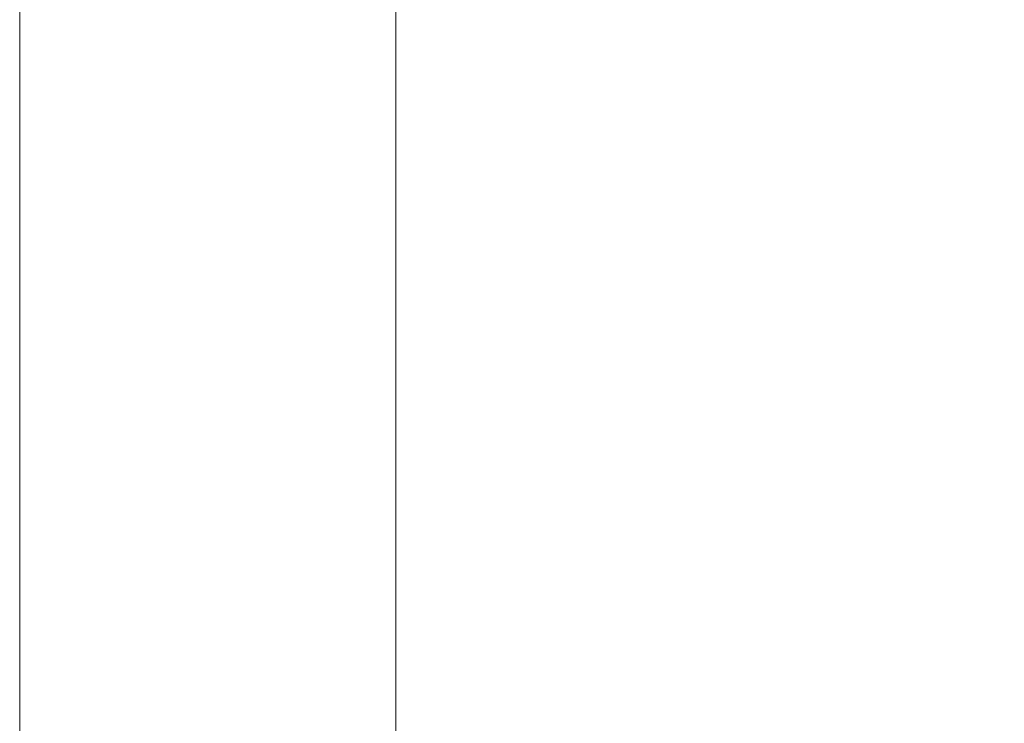
# Model space of a CAD drawing. Units: millimetres. Extents: x -191 to 171, y -148 to 159.
# Drawn here: x 136 to 137, y -70 to -70 of the extents above; entities that cross this region are included whole.
import ezdxf

# ---------------------------------------------------------------- set-up
doc = ezdxf.new("R2010")
doc.units = ezdxf.units.MM
doc.header["$MEASUREMENT"] = 0
doc.layers.add('Livello 1', color=7, linetype='Continuous')

msp = doc.modelspace()

# ---------------------------------------------------------------- linework, layer by layer
at = {"layer": 'Livello 1', "color": 155, "lineweight": 18}
for points in [[(136.4691, -70.5987), (136.4691, -70.5987), (136.4691, -54.8694), (136.4691, -54.8694)], [(136.4691, -70.5987), (136.4691, -70.5987), (136.4691, -54.8694), (136.4691, -54.8694)], [(136.4691, -70.5987), (136.4691, -70.5987), (136.4691, -54.8694), (136.4691, -54.8694)], [(136.4691, -70.5987), (136.4691, -70.5987), (136.4691, -54.8694), (136.4691, -54.8694)], [(136.5802, -54.8701), (136.5802, -54.8701), (136.5802, -70.5987), (136.5802, -70.5987)], [(136.5802, -54.8701), (136.5802, -54.8701), (136.5802, -70.5987), (136.5802, -70.5987)], [(136.5802, -54.8701), (136.5802, -54.8701), (136.5802, -70.5987), (136.5802, -70.5987)], [(136.5802, -54.8701), (136.5802, -54.8701), (136.5802, -70.5987), (136.5802, -70.5987)]]:
    msp.add_open_spline(points, degree=3, dxfattribs=at)
at = {"layer": 'Livello 1', "color": 155, "lineweight": 13}
msp.add_open_spline([(136.5802, -70.5987), (136.5802, -70.5987), (153.73, -70.0001), (153.73, -70.0001)], degree=3, dxfattribs=at)
msp.add_open_spline([(136.5802, -70.5987), (136.5802, -70.5987), (153.73, -70.0001), (153.73, -70.0001)], degree=3, dxfattribs=at)
msp.add_open_spline([(136.5802, -70.5987), (136.5802, -70.5987), (153.73, -70.0001), (153.73, -70.0001)], degree=3, dxfattribs=at)
msp.add_open_spline([(136.5802, -70.5987), (136.5802, -70.5987), (153.73, -70.0001), (153.73, -70.0001)], degree=3, dxfattribs=at)

doc.saveas('drawing.dxf')
